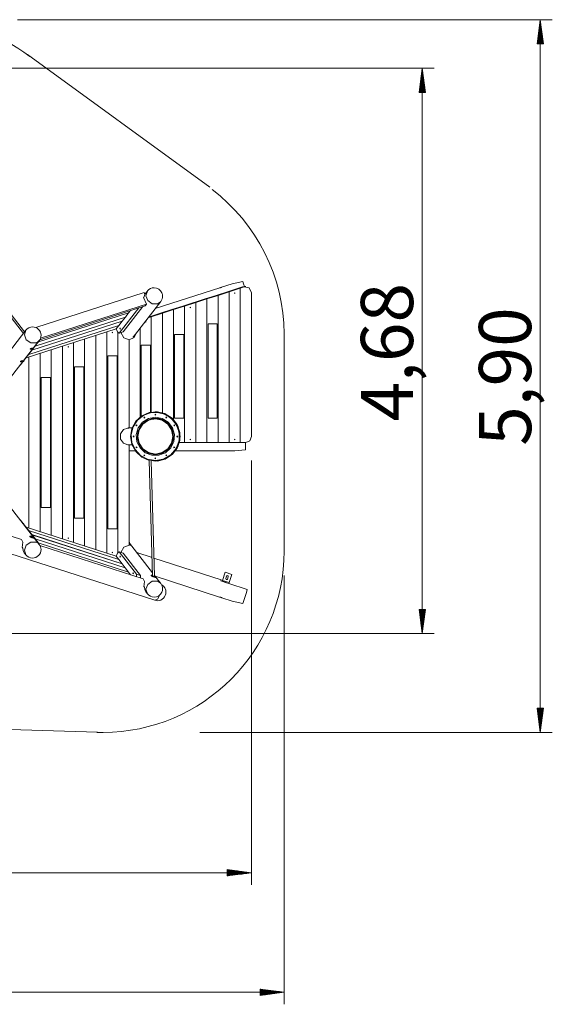
# Model space of a CAD drawing. Units: inches. Extents: x 55 to 155, y 75 to 222.
# Drawn here: x 111 to 155, y 75 to 156 of the extents above; entities that cross this region are included whole.
import ezdxf

# ---------------------------------------------------------------- set-up
doc = ezdxf.new("R2010")
doc.units = ezdxf.units.IN
doc.header["$MEASUREMENT"] = 0
doc.layers.add('Ebene 1', color=7, linetype='Continuous')

# ---------------------------------------------------------------- blocks, each defined once
blk = doc.blocks.new('block 2')
at = {"layer": 'Ebene 1', "color": 168, "lineweight": 9, "true_color": 0x090c05}
for points in [[(111.098, 156.338), (155.419, 156.338)], [(154.419, 156.338), (154.156, 154.338)], [(154.368, 154.338), (154.368, 155.952)], [(154.419, 97.338), (154.419, 156.338)], [(154.682, 154.338), (154.419, 156.338)], [(154.419, 154.338), (154.419, 156.338)], [(154.419, 154.338), (154.419, 156.338)], [(154.47, 154.338), (154.47, 155.952)], [(154.267, 154.338), (154.267, 155.18)], [(154.317, 154.338), (154.317, 155.566)], [(154.521, 154.338), (154.521, 155.566)], [(154.571, 154.338), (154.571, 155.18)], [(154.156, 154.338), (154.682, 154.338)], [(154.165, 154.338), (154.165, 154.409)], [(154.165, 154.338), (154.165, 154.409)], [(154.216, 154.338), (154.216, 154.794)], [(154.622, 154.338), (154.622, 154.794)], [(154.673, 154.338), (154.673, 154.409)], [(154.673, 154.338), (154.673, 154.409)], [(127.03, 142.462), (111.93, 153.462)], [(64.878, 152.319), (145.636, 152.319)], [(144.636, 152.319), (144.373, 150.319)], [(144.585, 150.319), (144.585, 151.933)], [(144.636, 105.523), (144.636, 152.319)], [(144.9, 150.319), (144.636, 152.319)], [(144.636, 150.319), (144.636, 152.319)], [(144.636, 150.319), (144.636, 152.319)], [(144.687, 150.319), (144.687, 151.933)], [(144.484, 150.319), (144.484, 151.162)], [(144.535, 150.319), (144.535, 151.548)], [(144.738, 150.319), (144.738, 151.548)], [(144.789, 150.319), (144.789, 151.162)], [(144.373, 150.319), (144.9, 150.319)], [(144.382, 150.319), (144.382, 150.39)], [(144.382, 150.319), (144.382, 150.39)], [(144.433, 150.319), (144.433, 150.776)], [(144.839, 150.319), (144.839, 150.776)], [(144.89, 150.319), (144.89, 150.39)], [(144.89, 150.319), (144.89, 150.39)], [(129.773, 134.662), (128.89, 134.468)], [(129.91, 134.237), (129.831, 134.484), (129.773, 134.662)], [(108.784, 133.961), (111.592, 130.371)], [(111.693, 130.501), (108.894, 134.08)], [(121.604, 133.741), (112.625, 130.854)], [(121.667, 133.593), (121.604, 133.741)], [(121.872, 133.877), (121.661, 133.606)], [(122.693, 132.82), (122.265, 132.827), (121.902, 133.085), (121.75, 133.49), (121.872, 133.877)], [(127.855, 134.135), (122.509, 132.417)], [(127.571, 133.518), (128.491, 133.813)], [(128.639, 133.813), (127.718, 133.518)], [(127.844, 134.141), (127.847, 134.133)], [(128.038, 134.193), (128.038, 134.193), (128.037, 134.192), (128.037, 134.192), (128.036, 134.191), (128.035, 134.191), (128.034, 134.19), (128.033, 134.189), (128.031, 134.188), (128.029, 134.187), (128.027, 134.186), (128.025, 134.185), (128.023, 134.184), (128.02, 134.183), (128.017, 134.182), (128.014, 134.18), (128.011, 134.179), (128.007, 134.178), (128.003, 134.176), (127.999, 134.175), (127.995, 134.173), (127.991, 134.172), (127.986, 134.17), (127.982, 134.169), (127.977, 134.167), (127.972, 134.166), (127.967, 134.164), (127.963, 134.163), (127.958, 134.161), (127.953, 134.16), (127.948, 134.158), (127.942, 134.157), (127.937, 134.156), (127.933, 134.155), (127.928, 134.153), (127.923, 134.152), (127.918, 134.151), (127.914, 134.15), (127.909, 134.149), (127.905, 134.148), (127.9, 134.147), (127.896, 134.146), (127.892, 134.145), (127.888, 134.144), (127.884, 134.143), (127.881, 134.142), (127.877, 134.141), (127.874, 134.14), (127.871, 134.14), (127.868, 134.139), (127.865, 134.138), (127.862, 134.137), (127.86, 134.137), (127.857, 134.136), (127.855, 134.135), (127.854, 134.135)], [(127.944, 134.158), (127.953, 134.161), (127.957, 134.163), (127.962, 134.164), (127.966, 134.166), (127.97, 134.168), (127.974, 134.169), (127.979, 134.171), (127.983, 134.173), (127.987, 134.174), (127.991, 134.176), (127.994, 134.178), (127.998, 134.179), (128.002, 134.181), (128.005, 134.182), (128.009, 134.183), (128.012, 134.185), (128.015, 134.186), (128.018, 134.187), (128.021, 134.188), (128.023, 134.189), (128.026, 134.19), (128.028, 134.191), (128.03, 134.192), (128.031, 134.192), (128.033, 134.193), (128.034, 134.193), (128.035, 134.193), (128.036, 134.193), (128.037, 134.193), (128.037, 134.193)], [(128.89, 134.468), (128.017, 134.188)], [(128.565, 133.813), (128.491, 133.813)], [(128.492, 133.814), (129.412, 134.11)], [(128.566, 133.814), (128.492, 133.814)], [(128.492, 133.814), (128.492, 133.813)], [(128.566, 133.814), (128.565, 133.813)], [(128.565, 133.813), (128.566, 133.814)], [(128.639, 133.813), (128.565, 133.813)], [(128.64, 133.814), (128.566, 133.814)], [(128.566, 133.813), (128.566, 133.814)], [(128.639, 121.338), (128.639, 133.813)], [(129.56, 134.11), (128.64, 133.814)], [(128.64, 121.338), (128.64, 133.814)], [(129.073, 133.701), (129.114, 133.727), (129.114, 133.675), (129.073, 133.701)], [(129.486, 134.11), (129.412, 134.11)], [(129.413, 134.11), (129.743, 134.216)], [(129.487, 134.11), (129.413, 134.11)], [(129.413, 134.11), (129.413, 134.11)], [(129.486, 134.11), (129.487, 134.11)], [(129.561, 134.11), (129.487, 134.11)], [(129.487, 134.11), (129.487, 134.11)], [(129.56, 134.11), (129.487, 134.11)], [(129.487, 134.11), (129.487, 134.11)], [(129.56, 121.338), (129.56, 134.11)], [(129.891, 134.216), (129.561, 134.11)], [(129.561, 121.338), (129.561, 134.11)], [(129.743, 134.216), (129.808, 134.231), (129.874, 134.237)], [(129.891, 134.216), (129.743, 134.216)], [(130.022, 134.237), (129.874, 134.237)], [(130.482, 133.737), (130.297, 134.137), (129.891, 134.216)], [(130.482, 121.838), (130.482, 133.737)], [(120.675, 130.06), (122.976, 133.017)], [(121.551, 133.337), (121.56, 133.34)], [(121.789, 132.782), (121.551, 133.337)], [(121.553, 133.331), (121.56, 133.34)], [(121.56, 133.34), (121.667, 133.593)], [(122.976, 133.017), (122.851, 132.898), (122.693, 132.82)], [(124.806, 132.629), (125.727, 132.925)], [(125.875, 132.925), (124.954, 132.629)], [(125.801, 132.925), (125.727, 132.925)], [(125.728, 132.925), (126.648, 133.221)], [(125.802, 132.925), (125.728, 132.925)], [(125.728, 132.925), (125.728, 132.925)], [(125.802, 132.925), (125.801, 132.925)], [(125.875, 132.925), (125.801, 132.925)], [(125.801, 132.925), (125.802, 132.925)], [(125.875, 132.925), (125.802, 132.925)], [(125.802, 132.925), (125.802, 132.925)], [(126.796, 133.221), (125.875, 132.925)], [(125.875, 121.338), (125.875, 132.925)], [(125.875, 121.338), (125.875, 132.925)], [(126.722, 133.221), (126.648, 133.221)], [(126.649, 133.221), (127.57, 133.517)], [(126.723, 133.221), (126.649, 133.221)], [(126.649, 133.221), (126.649, 133.221)], [(126.723, 133.221), (126.722, 133.221)], [(126.796, 133.221), (126.722, 133.221)], [(126.722, 133.221), (126.723, 133.221)], [(126.797, 133.221), (126.723, 133.221)], [(126.723, 133.221), (126.723, 133.221)], [(126.796, 121.338), (126.796, 133.221)], [(127.717, 133.517), (126.797, 133.221)], [(126.797, 121.338), (126.797, 133.221)], [(127.643, 133.517), (127.57, 133.517)], [(127.644, 133.518), (127.571, 133.518)], [(127.571, 133.518), (127.571, 133.517)], [(127.643, 133.517), (127.644, 133.518)], [(127.645, 133.518), (127.644, 133.517)], [(127.717, 133.517), (127.644, 133.517)], [(127.718, 133.518), (127.645, 133.518)], [(127.645, 133.517), (127.645, 133.518)], [(127.717, 121.338), (127.717, 133.517)], [(127.718, 121.338), (127.718, 133.518)], [(120.308, 132.064), (112.837, 129.662)], [(120.308, 132.063), (112.837, 129.661)], [(112.949, 129.842), (121.687, 132.651)], [(113.007, 129.959), (121.789, 132.782)], [(119.522, 130.388), (121.149, 132.478)], [(119.858, 130.496), (121.485, 132.586)], [(120.039, 131.719), (120.308, 132.063)], [(120.308, 132.064), (120.458, 132.256)], [(120.309, 132.062), (120.308, 132.064)], [(120.309, 132.061), (120.308, 132.063)], [(120.309, 132.061), (120.309, 132.062)], [(121.789, 132.782), (121.687, 132.651)], [(122.964, 132.036), (123.884, 132.332)], [(124.032, 132.332), (123.111, 132.036)], [(123.958, 132.332), (123.884, 132.332)], [(123.885, 132.333), (124.805, 132.629)], [(123.959, 132.333), (123.885, 132.333)], [(123.885, 132.332), (123.885, 132.333)], [(123.959, 132.333), (123.958, 132.332)], [(123.958, 132.332), (123.959, 132.333)], [(124.032, 132.332), (123.958, 132.332)], [(124.033, 132.333), (123.959, 132.333)], [(123.959, 132.332), (123.959, 132.333)], [(124.032, 123.23), (124.032, 132.332)], [(124.953, 132.629), (124.033, 132.333)], [(124.033, 123.229), (124.033, 132.333)], [(124.879, 132.629), (124.805, 132.629)], [(124.88, 132.629), (124.806, 132.629)], [(124.806, 132.629), (124.806, 132.629)], [(124.879, 132.629), (124.88, 132.629)], [(124.881, 132.629), (124.88, 132.629)], [(124.953, 132.629), (124.88, 132.629)], [(124.954, 132.629), (124.881, 132.629)], [(124.881, 132.629), (124.881, 132.629)], [(124.953, 121.338), (124.953, 132.629)], [(124.954, 121.338), (124.954, 132.629)], [(125.387, 132.516), (125.429, 132.542), (125.429, 132.49), (125.387, 132.516)], [(119.771, 131.374), (112.3, 128.972)], [(119.771, 131.373), (112.3, 128.972)], [(120.039, 131.719), (112.568, 129.317)], [(120.039, 131.718), (112.568, 129.317)], [(119.502, 131.029), (119.771, 131.373)], [(119.771, 131.374), (120.039, 131.718)], [(119.772, 131.372), (119.771, 131.374)], [(119.771, 131.372), (119.771, 131.373)], [(119.771, 131.372), (119.772, 131.372)], [(120.04, 131.717), (120.039, 131.719)], [(120.04, 131.716), (120.039, 131.718)], [(120.04, 131.716), (120.04, 131.717)], [(121.702, 131.331), (121.743, 131.357), (121.743, 131.305), (121.702, 131.331)], [(122.189, 131.74), (121.914, 131.651)], [(121.963, 131.715), (122.041, 131.74)], [(122.115, 131.74), (122.041, 131.74)], [(122.042, 131.74), (122.963, 132.036)], [(122.116, 131.74), (122.042, 131.74)], [(122.042, 131.74), (122.042, 131.74)], [(122.115, 131.74), (122.116, 131.74)], [(122.117, 131.74), (122.116, 131.74)], [(122.189, 131.74), (122.116, 131.74)], [(122.19, 131.74), (122.117, 131.74)], [(122.117, 131.74), (122.117, 131.74)], [(122.189, 123.86), (122.189, 131.74)], [(123.11, 132.036), (122.19, 131.74)], [(122.19, 123.86), (122.19, 131.74)], [(123.037, 132.036), (122.963, 132.036)], [(123.038, 132.036), (122.964, 132.036)], [(122.964, 132.036), (122.964, 132.036)], [(123.038, 132.036), (123.037, 132.036)], [(123.11, 132.036), (123.037, 132.036)], [(123.037, 132.036), (123.038, 132.036)], [(123.111, 132.036), (123.038, 132.036)], [(123.038, 132.036), (123.038, 132.036)], [(123.11, 123.803), (123.11, 132.036)], [(123.111, 123.803), (123.111, 132.036)], [(111.801, 130.639), (109.599, 127.81)], [(112.622, 129.583), (112.194, 129.589), (111.831, 129.847), (111.679, 130.252), (111.801, 130.639)], [(119.284, 130.749), (111.813, 128.347)], [(119.502, 131.029), (112.031, 128.627)], [(119.502, 131.029), (112.031, 128.627)], [(118.504, 130.498), (118.504, 112.178)], [(118.505, 130.498), (118.505, 112.178)], [(118.938, 130.443), (118.979, 130.469), (118.979, 130.417), (118.938, 130.443)], [(119.284, 130.749), (119.502, 131.029)], [(119.392, 130.498), (119.284, 130.749)], [(119.392, 130.498), (119.522, 130.388)], [(119.425, 130.47), (119.425, 112.211)], [(119.426, 130.469), (119.426, 112.211)], [(119.503, 131.027), (119.502, 131.029)], [(119.503, 131.027), (119.502, 131.029)], [(119.503, 131.027), (119.503, 131.027)], [(119.522, 130.388), (119.858, 130.496)], [(119.63, 130.728), (119.612, 130.819), (119.586, 130.786), (119.63, 130.728)], [(120.347, 129.834), (119.914, 130.009), (119.673, 130.437)], [(120.989, 130.464), (120.78, 130.015), (120.347, 129.834)], [(121.268, 123.456), (121.268, 130.822)], [(121.269, 123.457), (121.269, 130.823)], [(126.889, 123.338), (126.889, 131.165)], [(127.658, 131.165), (127.502, 131.165), (127.156, 131.165), (126.889, 131.165)], [(127.658, 123.338), (127.658, 131.165)], [(110.524, 126.72), (112.905, 129.779)], [(111.36, 127.764), (112.987, 129.854)], [(112.905, 129.779), (112.78, 129.66), (112.622, 129.583)], [(115.74, 129.609), (115.74, 113.067)], [(115.74, 129.609), (115.74, 113.066)], [(116.661, 129.905), (116.661, 112.77)], [(116.662, 129.906), (116.662, 112.77)], [(117.582, 130.201), (117.582, 112.474)], [(117.583, 130.202), (117.583, 112.474)], [(120.347, 122.538), (120.347, 129.834)], [(120.347, 129.834), (120.347, 122.538)], [(120.676, 130.062), (120.692, 130.082), (120.708, 130.102)], [(124.125, 123.338), (124.125, 130.276)], [(124.893, 130.276), (124.738, 130.276), (124.392, 130.276), (124.125, 130.276)], [(124.893, 123.338), (124.893, 130.276)], [(133.198, 112.338), (133.198, 130.338)], [(112.219, 129.065), (112.215, 129.064), (112.211, 129.063), (112.207, 129.062), (112.203, 129.061), (112.195, 129.059), (112.188, 129.058), (112.181, 129.057), (112.175, 129.057), (112.17, 129.057), (112.165, 129.058), (112.16, 129.059), (112.157, 129.061), (112.154, 129.062), (112.152, 129.065), (112.151, 129.067), (112.151, 129.07), (112.152, 129.073), (112.154, 129.076), (112.157, 129.08), (112.161, 129.084), (112.165, 129.087), (112.171, 129.091), (112.177, 129.095), (112.184, 129.099), (112.191, 129.103), (112.199, 129.106), (112.208, 129.11), (112.217, 129.114), (112.226, 129.118), (112.235, 129.121), (112.245, 129.125), (112.254, 129.128), (112.259, 129.13), (112.264, 129.131), (112.268, 129.133), (112.273, 129.134)], [(112.273, 129.134), (112.277, 129.135), (112.281, 129.137), (112.285, 129.138), (112.289, 129.139), (112.296, 129.141), (112.303, 129.143), (112.309, 129.145), (112.315, 129.146), (112.32, 129.147), (112.325, 129.147), (112.328, 129.147), (112.331, 129.147), (112.334, 129.146), (112.335, 129.145), (112.336, 129.144), (112.335, 129.141), (112.334, 129.139), (112.333, 129.136), (112.33, 129.133), (112.327, 129.129), (112.322, 129.125), (112.317, 129.12), (112.312, 129.116), (112.306, 129.111), (112.299, 129.106), (112.292, 129.101), (112.284, 129.096), (112.276, 129.091), (112.267, 129.086), (112.258, 129.081), (112.248, 129.077), (112.239, 129.072), (112.234, 129.07), (112.229, 129.068), (112.224, 129.067), (112.219, 129.065)], [(113.897, 129.017), (113.897, 113.659)], [(113.898, 129.017), (113.898, 113.659)], [(114.818, 129.313), (114.818, 113.363)], [(114.819, 129.313), (114.819, 113.362)], [(115.275, 129.265), (115.317, 129.291), (115.317, 129.239), (115.275, 129.265)], [(121.361, 123.524), (121.361, 129.388)], [(122.129, 129.388), (121.974, 129.388), (121.628, 129.388), (121.361, 129.388)], [(122.129, 123.849), (122.129, 129.388)], [(111.413, 128.03), (111.409, 128.029), (111.405, 128.028), (111.401, 128.027), (111.397, 128.026), (111.39, 128.024), (111.383, 128.023), (111.376, 128.023), (111.37, 128.022), (111.364, 128.023), (111.359, 128.023), (111.355, 128.024), (111.351, 128.026), (111.348, 128.028), (111.347, 128.03), (111.346, 128.032), (111.345, 128.035), (111.346, 128.038), (111.348, 128.042), (111.351, 128.045), (111.355, 128.049), (111.36, 128.053), (111.365, 128.056), (111.371, 128.06), (111.378, 128.064), (111.386, 128.068), (111.394, 128.072), (111.402, 128.075), (111.411, 128.079), (111.42, 128.083), (111.43, 128.086), (111.439, 128.09), (111.449, 128.093), (111.453, 128.095), (111.458, 128.096), (111.463, 128.098), (111.467, 128.099)], [(111.467, 128.099), (111.471, 128.101), (111.475, 128.102), (111.479, 128.103), (111.483, 128.104), (111.49, 128.106), (111.497, 128.108), (111.504, 128.11), (111.509, 128.111), (111.515, 128.112), (111.519, 128.112), (111.523, 128.113), (111.526, 128.112), (111.528, 128.112), (111.529, 128.11), (111.53, 128.109), (111.53, 128.107), (111.529, 128.104), (111.527, 128.101), (111.524, 128.098), (111.521, 128.094), (111.517, 128.09), (111.512, 128.086), (111.506, 128.081), (111.5, 128.076), (111.493, 128.071), (111.486, 128.066), (111.478, 128.061), (111.47, 128.056), (111.461, 128.051), (111.452, 128.046), (111.443, 128.042), (111.433, 128.038), (111.428, 128.036), (111.423, 128.034), (111.418, 128.032), (111.413, 128.03)], [(111.615, 128.093), (111.615, 128.054), (111.58, 128.047)], [(112.054, 128.424), (112.054, 114.251)], [(112.055, 128.425), (112.055, 114.251)], [(112.975, 128.72), (112.975, 113.955)], [(112.976, 128.721), (112.976, 113.955)], [(118.597, 114.177), (118.597, 128.499)], [(119.365, 128.499), (119.209, 128.499), (118.863, 128.499), (118.597, 128.499)], [(119.365, 114.177), (119.365, 128.499)], [(111.329, 127.754), (111.36, 127.764)], [(115.833, 115.065), (115.833, 127.61)], [(116.601, 127.61), (116.445, 127.61), (116.099, 127.61), (115.833, 127.61)], [(116.601, 115.065), (116.601, 127.61)], [(113.069, 115.954), (113.069, 126.722)], [(113.837, 126.722), (113.681, 126.722), (113.335, 126.722), (113.069, 126.722)], [(113.837, 115.954), (113.837, 126.722)], [(120.477, 121.838), (120.588, 122.504), (120.909, 123.097), (121.405, 123.554), (122.023, 123.825), (122.696, 123.881), (123.35, 123.715), (123.915, 123.346), (124.33, 122.814), (124.549, 122.175), (124.549, 121.5), (124.33, 120.862), (123.915, 120.33), (123.35, 119.961), (122.696, 119.795), (122.023, 119.851), (121.405, 120.122), (120.909, 120.579), (120.588, 121.172), (120.477, 121.838)], [(122.526, 119.838), (123.176, 119.946), (123.755, 120.26), (124.201, 120.744), (124.465, 121.347), (124.52, 122.003), (124.358, 122.641), (123.998, 123.192), (123.478, 123.597), (122.856, 123.811), (122.197, 123.811), (121.575, 123.597), (121.055, 123.192), (120.695, 122.641), (120.533, 122.003), (120.588, 121.347), (120.852, 120.744), (121.298, 120.26), (121.877, 119.946), (122.526, 119.838)], [(122.526, 123.428), (123.101, 123.32), (123.598, 123.013), (123.95, 122.547), (124.11, 121.985), (124.056, 121.403), (123.795, 120.88), (123.364, 120.486), (122.819, 120.275), (122.234, 120.275), (121.689, 120.486), (121.258, 120.88), (120.997, 121.403), (120.943, 121.985), (121.103, 122.547), (121.455, 123.013), (121.952, 123.32), (122.526, 123.428)], [(122.526, 120.328), (123.072, 120.43), (123.543, 120.722), (123.878, 121.165), (124.03, 121.699), (123.978, 122.251), (123.731, 122.748), (123.321, 123.122), (122.804, 123.322), (122.249, 123.322), (121.731, 123.122), (121.321, 122.748), (121.074, 122.251), (121.023, 121.699), (121.174, 121.165), (121.509, 120.722), (121.981, 120.43), (122.526, 120.328)], [(122.526, 120.383), (123.082, 120.494), (123.554, 120.809), (123.87, 121.281), (123.98, 121.838), (123.87, 122.394), (123.554, 122.866), (123.082, 123.182), (122.526, 123.292), (121.969, 123.182), (121.498, 122.866), (121.182, 122.394), (121.072, 121.838), (121.182, 121.281), (121.498, 120.809), (121.969, 120.494), (122.526, 120.383)], [(121.663, 123.429), (121.58, 123.429), (121.622, 123.358), (121.663, 123.429)], [(121.606, 123.414), (121.621, 123.423)], [(121.621, 123.423), (121.614, 123.418), (121.606, 123.414)], [(121.606, 123.397), (121.606, 123.414)], [(121.606, 123.414), (121.606, 123.405), (121.606, 123.397)], [(121.621, 123.388), (121.606, 123.397)], [(121.606, 123.397), (121.614, 123.392), (121.621, 123.388)], [(121.636, 123.414), (121.629, 123.418), (121.621, 123.423)], [(121.621, 123.388), (121.629, 123.392), (121.636, 123.397)], [(121.636, 123.397), (121.636, 123.405), (121.636, 123.414)], [(122.574, 123.648), (122.503, 123.689), (122.503, 123.607), (122.574, 123.648)], [(122.509, 123.648), (122.518, 123.663)], [(122.518, 123.663), (122.513, 123.655), (122.509, 123.648)], [(122.518, 123.633), (122.509, 123.648)], [(122.509, 123.648), (122.513, 123.64), (122.518, 123.633)], [(122.535, 123.663), (122.526, 123.663), (122.518, 123.663)], [(122.518, 123.633), (122.526, 123.633), (122.535, 123.633)], [(122.526, 120.328), (123.104, 120.443), (123.594, 120.77), (123.921, 121.26), (124.036, 121.838), (123.921, 122.416), (123.594, 122.906), (123.104, 123.233), (122.526, 123.348)], [(124.577, 121.838), (124.421, 122.622), (123.976, 123.287), (123.311, 123.732), (122.527, 123.888)], [(122.527, 119.838), (123.211, 119.958), (123.812, 120.306), (124.259, 120.838), (124.496, 121.491), (124.496, 122.185), (124.259, 122.838), (123.812, 123.37), (123.211, 123.717), (122.527, 123.838)], [(122.544, 123.648), (122.539, 123.655), (122.535, 123.663)], [(122.535, 123.633), (122.539, 123.64), (122.544, 123.648)], [(122.631, 119.841), (123.283, 119.986), (123.85, 120.338), (124.27, 120.857), (124.495, 121.486), (124.502, 122.153), (124.288, 122.785), (123.878, 123.312), (123.317, 123.675), (122.669, 123.833)], [(123.473, 123.382), (123.431, 123.453), (123.39, 123.382), (123.473, 123.382)], [(123.416, 123.414), (123.431, 123.423)], [(123.431, 123.423), (123.424, 123.418), (123.416, 123.414)], [(123.416, 123.397), (123.416, 123.414)], [(123.416, 123.414), (123.416, 123.405), (123.416, 123.397)], [(123.431, 123.388), (123.416, 123.397)], [(123.416, 123.397), (123.424, 123.392), (123.431, 123.388)], [(123.446, 123.414), (123.439, 123.418), (123.431, 123.423)], [(123.431, 123.388), (123.439, 123.392), (123.446, 123.397)], [(123.446, 123.397), (123.446, 123.405), (123.446, 123.414)], [(124.125, 123.338), (124.392, 123.338), (124.738, 123.338), (124.893, 123.338)], [(126.889, 123.338), (127.156, 123.338), (127.502, 123.338), (127.658, 123.338)], [(120.251, 122.532), (119.875, 122.399), (119.642, 122.052), (119.642, 121.623), (119.875, 121.276), (120.251, 121.144)], [(120.251, 122.532), (120.339, 122.532)], [(120.6, 122.538), (120.255, 122.538)], [(120.983, 122.784), (120.911, 122.743), (120.983, 122.702), (120.983, 122.784)], [(120.942, 122.743), (120.95, 122.758)], [(120.95, 122.758), (120.946, 122.75), (120.942, 122.743)], [(120.95, 122.728), (120.942, 122.743)], [(120.942, 122.743), (120.946, 122.735), (120.95, 122.728)], [(120.968, 122.758), (120.959, 122.758), (120.95, 122.758)], [(120.95, 122.728), (120.959, 122.728), (120.968, 122.728)], [(120.976, 122.743), (120.972, 122.75), (120.968, 122.758)], [(120.968, 122.728), (120.972, 122.735), (120.976, 122.743)], [(124.118, 122.702), (124.118, 122.784), (124.047, 122.743), (124.118, 122.702)], [(124.077, 122.743), (124.085, 122.758)], [(124.085, 122.758), (124.081, 122.75), (124.077, 122.743)], [(124.085, 122.728), (124.077, 122.743)], [(124.077, 122.743), (124.081, 122.735), (124.085, 122.728)], [(124.103, 122.758), (124.094, 122.758), (124.085, 122.758)], [(124.085, 122.728), (124.094, 122.728), (124.103, 122.728)], [(124.111, 122.743), (124.107, 122.75), (124.103, 122.758)], [(124.103, 122.728), (124.107, 122.735), (124.111, 122.743)], [(120.716, 121.885), (120.675, 121.814), (120.758, 121.814), (120.716, 121.885)], [(120.701, 121.847), (120.716, 121.855)], [(120.716, 121.855), (120.709, 121.851), (120.701, 121.847)], [(120.701, 121.829), (120.701, 121.847)], [(120.701, 121.847), (120.701, 121.838), (120.701, 121.829)], [(120.716, 121.821), (120.701, 121.829)], [(120.701, 121.829), (120.709, 121.825), (120.716, 121.821)], [(120.731, 121.847), (120.724, 121.851), (120.716, 121.855)], [(120.716, 121.821), (120.724, 121.825), (120.731, 121.829)], [(120.731, 121.829), (120.731, 121.838), (120.731, 121.847)], [(122.527, 119.788), (123.311, 119.944), (123.976, 120.388), (124.421, 121.053), (124.577, 121.838)], [(124.337, 121.79), (124.378, 121.862), (124.295, 121.862), (124.337, 121.79)], [(124.321, 121.847), (124.336, 121.855)], [(124.336, 121.855), (124.329, 121.851), (124.321, 121.847)], [(124.321, 121.829), (124.321, 121.847)], [(124.321, 121.847), (124.321, 121.838), (124.321, 121.829)], [(124.336, 121.821), (124.321, 121.829)], [(124.321, 121.829), (124.329, 121.825), (124.336, 121.821)], [(124.351, 121.847), (124.344, 121.851), (124.336, 121.855)], [(124.336, 121.821), (124.344, 121.825), (124.351, 121.829)], [(124.351, 121.829), (124.351, 121.838), (124.351, 121.847)], [(125.387, 121.588), (125.429, 121.614), (125.429, 121.562), (125.387, 121.588)], [(129.073, 121.588), (129.114, 121.614), (129.114, 121.562), (129.073, 121.588)], [(130.022, 121.338), (130.347, 121.484), (130.482, 121.838)], [(83.827, 120.704), (121.707, 108.526)], [(120.339, 121.144), (120.251, 121.144)], [(120.255, 121.138), (120.6, 121.138)], [(120.347, 112.842), (120.347, 121.138)], [(120.935, 120.974), (120.935, 120.892), (121.006, 120.933), (120.935, 120.974)], [(120.942, 120.933), (120.95, 120.948)], [(120.95, 120.948), (120.946, 120.94), (120.942, 120.933)], [(120.95, 120.918), (120.942, 120.933)], [(120.942, 120.933), (120.946, 120.925), (120.95, 120.918)], [(120.968, 120.948), (120.959, 120.948), (120.95, 120.948)], [(120.95, 120.918), (120.959, 120.918), (120.968, 120.918)], [(120.976, 120.933), (120.972, 120.94), (120.968, 120.948)], [(120.968, 120.918), (120.972, 120.925), (120.976, 120.933)], [(124.07, 120.892), (124.142, 120.933), (124.07, 120.974), (124.07, 120.892)], [(124.077, 120.933), (124.085, 120.948)], [(124.085, 120.948), (124.081, 120.94), (124.077, 120.933)], [(124.085, 120.918), (124.077, 120.933)], [(124.077, 120.933), (124.081, 120.925), (124.085, 120.918)], [(124.103, 120.948), (124.094, 120.948), (124.085, 120.948)], [(124.085, 120.918), (124.094, 120.918), (124.103, 120.918)], [(124.111, 120.933), (124.107, 120.94), (124.103, 120.948)], [(124.103, 120.918), (124.107, 120.925), (124.111, 120.933)], [(124.515, 121.338), (124.953, 121.338)], [(124.954, 121.338), (124.953, 121.338)], [(124.954, 121.338), (125.875, 121.338)], [(125.875, 121.338), (126.796, 121.338)], [(125.875, 121.338), (125.875, 121.338)], [(126.797, 121.338), (126.796, 121.338)], [(126.797, 121.338), (127.717, 121.338)], [(127.718, 121.338), (127.717, 121.338)], [(127.718, 121.338), (128.639, 121.338)], [(128.064, 120.638), (128.068, 120.638), (128.074, 120.638), (128.076, 120.638), (128.079, 120.638), (128.081, 120.639), (128.083, 120.639), (128.084, 120.639), (128.086, 120.639), (128.093, 120.639), (128.101, 120.64), (128.103, 120.64), (128.105, 120.64), (128.108, 120.641), (128.11, 120.641), (128.114, 120.641), (128.119, 120.641), (128.128, 120.642), (128.137, 120.643), (128.14, 120.643), (128.142, 120.643), (128.145, 120.643), (128.147, 120.643), (128.152, 120.644), (128.157, 120.644), (128.162, 120.644), (128.167, 120.644), (128.169, 120.645), (128.172, 120.645), (128.174, 120.645), (128.176, 120.645), (128.186, 120.645), (128.195, 120.645), (128.2, 120.645), (128.204, 120.645), (128.205, 120.645), (128.206, 120.645), (128.207, 120.645), (128.208, 120.645), (128.21, 120.645), (128.212, 120.645), (128.22, 120.644), (128.227, 120.644), (128.229, 120.644), (128.231, 120.644), (128.232, 120.644), (128.234, 120.643), (128.237, 120.643), (128.24, 120.643), (128.242, 120.643), (128.245, 120.642), (128.246, 120.642), (128.247, 120.642), (128.248, 120.642), (128.249, 120.641), (128.252, 120.641), (128.255, 120.64), (128.255, 120.64), (128.256, 120.639), (128.256, 120.639), (128.256, 120.639), (128.256, 120.638), (128.254, 120.638), (128.254, 120.638), (128.253, 120.638), (128.253, 120.638), (128.252, 120.638), (128.25, 120.638), (128.248, 120.638)], [(128.64, 121.338), (128.639, 121.338)], [(128.64, 121.338), (129.56, 121.338)], [(130.004, 120.732), (129.104, 120.638)], [(129.561, 121.338), (129.56, 121.338)], [(129.561, 121.338), (130.022, 121.338)], [(130.004, 120.732), (130.004, 120.988), (130.004, 121.338)], [(120.347, 120.638), (120.865, 120.638)], [(121.58, 120.294), (121.622, 120.223), (121.663, 120.294), (121.58, 120.294)], [(121.606, 120.279), (121.621, 120.288)], [(121.621, 120.288), (121.614, 120.283), (121.606, 120.279)], [(121.606, 120.262), (121.606, 120.279)], [(121.606, 120.279), (121.606, 120.27), (121.606, 120.262)], [(121.621, 120.253), (121.606, 120.262)], [(121.606, 120.262), (121.614, 120.257), (121.621, 120.253)], [(121.636, 120.279), (121.629, 120.283), (121.621, 120.288)], [(121.621, 120.253), (121.629, 120.257), (121.636, 120.262)], [(121.636, 120.262), (121.636, 120.27), (121.636, 120.279)], [(122.026, 119.85), (122.291, 110.267)], [(122.479, 120.028), (122.55, 119.987), (122.55, 120.069), (122.479, 120.028)], [(122.509, 120.028), (122.518, 120.043)], [(122.518, 120.043), (122.513, 120.035), (122.509, 120.028)], [(122.518, 120.013), (122.509, 120.028)], [(122.509, 120.028), (122.513, 120.02), (122.518, 120.013)], [(122.535, 120.043), (122.526, 120.043), (122.518, 120.043)], [(122.518, 120.013), (122.526, 120.013), (122.535, 120.013)], [(122.544, 120.028), (122.539, 120.035), (122.535, 120.043)], [(122.535, 120.013), (122.539, 120.02), (122.544, 120.028)], [(123.39, 120.247), (123.473, 120.247), (123.431, 120.318), (123.39, 120.247)], [(123.416, 120.279), (123.431, 120.288)], [(123.431, 120.288), (123.424, 120.283), (123.416, 120.279)], [(123.416, 120.262), (123.416, 120.279)], [(123.416, 120.279), (123.416, 120.27), (123.416, 120.262)], [(123.431, 120.253), (123.416, 120.262)], [(123.416, 120.262), (123.424, 120.257), (123.431, 120.253)], [(123.446, 120.279), (123.439, 120.283), (123.431, 120.288)], [(123.431, 120.253), (123.439, 120.257), (123.446, 120.262)], [(123.446, 120.262), (123.446, 120.27), (123.446, 120.279)], [(124.189, 120.638), (128.064, 120.638)], [(128.247, 120.638), (129.104, 120.638)], [(130.482, 119.838), (130.482, 84.711)], [(122.451, 110.272), (122.187, 119.816)], [(111.435, 113.299), (102.894, 116.045)], [(112.905, 112.897), (110.524, 115.956)], [(113.069, 115.954), (113.335, 115.954), (113.681, 115.954), (113.837, 115.954)], [(115.833, 115.065), (116.099, 115.065), (116.445, 115.065), (116.601, 115.065)], [(111.355, 114.913), (111.33, 114.921)], [(111.355, 114.913), (112.808, 113.047)], [(111.578, 114.627), (111.615, 114.622), (111.613, 114.581)], [(111.809, 114.33), (119.28, 111.928)], [(118.597, 114.177), (118.863, 114.177), (119.209, 114.177), (119.365, 114.177)], [(119.497, 111.649), (112.026, 114.051)], [(119.498, 111.648), (112.027, 114.05)], [(112.347, 113.447), (112.339, 113.449), (112.332, 113.451), (112.324, 113.454), (112.317, 113.456), (112.301, 113.461), (112.286, 113.466), (112.27, 113.472), (112.255, 113.477), (112.24, 113.482), (112.226, 113.487), (112.212, 113.492), (112.199, 113.498), (112.187, 113.503), (112.175, 113.509), (112.165, 113.515), (112.155, 113.521), (112.147, 113.527), (112.14, 113.533), (112.135, 113.539), (112.132, 113.545), (112.13, 113.551), (112.131, 113.556), (112.133, 113.561), (112.136, 113.566), (112.142, 113.57), (112.148, 113.573), (112.157, 113.576), (112.166, 113.578), (112.177, 113.579), (112.19, 113.579), (112.204, 113.578), (112.219, 113.576), (112.227, 113.574), (112.236, 113.572), (112.244, 113.57), (112.253, 113.567)], [(112.253, 113.567), (112.26, 113.565), (112.267, 113.562), (112.274, 113.56), (112.282, 113.557), (112.296, 113.55), (112.311, 113.543), (112.325, 113.535), (112.339, 113.526), (112.353, 113.518), (112.366, 113.509), (112.378, 113.5), (112.389, 113.491), (112.4, 113.482), (112.41, 113.474), (112.42, 113.465), (112.428, 113.457), (112.436, 113.449), (112.442, 113.442), (112.447, 113.436), (112.451, 113.43), (112.453, 113.426), (112.453, 113.423), (112.453, 113.42), (112.45, 113.419), (112.447, 113.418), (112.441, 113.419), (112.435, 113.42), (112.427, 113.422), (112.417, 113.425), (112.406, 113.428), (112.393, 113.432), (112.379, 113.436), (112.372, 113.439), (112.363, 113.441), (112.355, 113.444), (112.347, 113.447)], [(119.766, 111.304), (112.295, 113.706)], [(119.766, 111.303), (112.295, 113.705)], [(120.034, 110.959), (112.563, 113.361)], [(120.035, 110.959), (112.564, 113.36)], [(115.275, 113.41), (115.317, 113.436), (115.317, 113.384), (115.275, 113.41)], [(111.435, 113.299), (111.546, 113.077), (111.492, 112.631)], [(111.492, 112.631), (111.533, 112.617)], [(111.5, 112.66), (111.545, 112.601)], [(111.545, 112.601), (111.571, 112.392), (111.666, 112.209)], [(111.801, 112.037), (111.679, 112.424), (111.831, 112.828), (112.194, 113.086), (112.622, 113.093)], [(112.622, 113.093), (112.78, 113.016), (112.905, 112.897)], [(112.782, 113.055), (112.808, 113.047)], [(112.808, 113.047), (112.806, 113.025)], [(120.303, 110.614), (112.807, 113.024)], [(120.303, 110.614), (112.807, 113.024)], [(121.506, 110.061), (112.965, 112.807)], [(119.673, 112.239), (119.914, 112.666), (120.347, 112.842)], [(120.381, 113.043), (120.347, 113.086)], [(120.347, 113.069), (120.39, 113.029), (120.399, 112.97)], [(120.379, 112.995), (120.364, 113.014), (120.348, 113.032)], [(120.348, 112.941), (120.369, 112.927), (120.381, 112.918), (120.392, 112.909), (120.403, 112.901), (120.413, 112.892), (120.423, 112.883), (120.431, 112.875), (120.439, 112.867), (120.445, 112.86), (120.45, 112.854), (120.454, 112.849), (120.456, 112.844), (120.457, 112.841), (120.456, 112.839), (120.454, 112.837), (120.45, 112.837), (120.445, 112.837), (120.438, 112.838), (120.43, 112.84), (120.421, 112.843), (120.41, 112.846), (120.397, 112.85), (120.383, 112.854), (120.375, 112.857), (120.367, 112.86), (120.358, 112.862), (120.35, 112.865)], [(122.283, 110.55), (120.379, 112.995)], [(111.666, 112.209), (111.801, 112.037)], [(118.938, 112.233), (118.979, 112.259), (118.979, 112.207), (118.938, 112.233)], [(119.28, 111.928), (119.387, 112.179)], [(119.28, 111.928), (119.497, 111.649)], [(119.518, 112.289), (119.387, 112.179)], [(119.518, 112.289), (120.971, 110.423)], [(119.854, 112.181), (119.518, 112.289)], [(119.584, 111.85), (119.628, 111.907), (119.603, 111.94), (119.584, 111.85)], [(119.854, 112.181), (121.306, 110.315)], [(122.248, 111.814), (120.982, 112.22)], [(127.986, 109.969), (122.41, 111.762)], [(119.497, 111.649), (119.498, 111.648)], [(119.498, 111.648), (119.766, 111.304)], [(119.766, 111.304), (119.766, 111.303)], [(119.766, 111.303), (120.034, 110.959)], [(120.034, 110.959), (120.035, 110.959)], [(120.035, 110.959), (120.303, 110.614)], [(120.303, 110.614), (120.476, 110.392)], [(120.303, 110.614), (120.303, 110.614)], [(120.658, 110.47), (120.702, 110.528), (120.677, 110.561), (120.658, 110.47)], [(120.953, 110.239), (120.971, 110.423)], [(120.971, 110.423), (121.306, 110.315)], [(121.306, 110.315), (121.289, 110.131)], [(121.506, 110.061), (121.617, 109.839), (121.563, 109.393)], [(122.424, 110.2), (122.416, 110.203), (122.408, 110.206), (122.399, 110.208), (122.391, 110.211), (122.373, 110.216), (122.356, 110.222), (122.338, 110.228), (122.321, 110.233), (122.304, 110.239), (122.288, 110.244), (122.272, 110.25), (122.257, 110.256), (122.243, 110.261), (122.23, 110.267), (122.218, 110.274), (122.206, 110.28), (122.196, 110.287), (122.188, 110.294), (122.182, 110.301), (122.178, 110.308), (122.176, 110.315), (122.176, 110.321), (122.178, 110.327), (122.182, 110.333), (122.188, 110.338), (122.196, 110.343), (122.205, 110.346), (122.216, 110.349), (122.229, 110.351), (122.244, 110.351), (122.26, 110.35), (122.278, 110.348), (122.288, 110.346)], [(122.291, 110.267), (122.411, 110.271), (122.411, 110.271), (122.291, 110.267)], [(122.447, 110.269), (122.47, 110.251), (122.482, 110.24), (122.494, 110.23), (122.504, 110.22), (122.514, 110.211), (122.523, 110.201), (122.531, 110.193), (122.537, 110.186), (122.541, 110.179), (122.544, 110.174), (122.545, 110.17), (122.545, 110.168), (122.542, 110.166), (122.538, 110.166), (122.533, 110.166), (122.526, 110.168), (122.517, 110.17), (122.506, 110.174), (122.494, 110.178), (122.479, 110.183), (122.462, 110.188), (122.453, 110.191), (122.444, 110.194), (122.434, 110.197), (122.424, 110.2)], [(122.976, 109.659), (122.449, 110.337)], [(122.509, 110.259), (127.854, 108.541)], [(128.299, 110.603), (128.079, 109.918)], [(128.87, 110.42), (128.299, 110.603)], [(128.434, 110.271), (128.37, 110.071)], [(128.503, 110.028), (128.567, 110.228)], [(128.87, 110.42), (128.65, 109.734)], [(133.198, 110.338), (133.198, 74.825)], [(121.563, 109.393), (121.604, 109.38)], [(121.571, 109.422), (121.616, 109.364)], [(121.616, 109.364), (121.642, 109.155), (121.737, 108.972)], [(121.872, 108.799), (121.75, 109.186), (121.902, 109.591), (122.265, 109.849), (122.693, 109.855)], [(122.693, 109.855), (122.851, 109.778), (122.976, 109.659)], [(127.986, 109.969), (127.955, 109.874)], [(127.955, 109.874), (128.431, 109.721)], [(128.079, 109.918), (128.054, 109.842)], [(128.626, 109.658), (128.054, 109.842)], [(128.65, 109.734), (128.079, 109.918)], [(128.65, 109.734), (128.626, 109.658)], [(128.626, 109.658), (130.145, 109.17)], [(121.707, 108.526), (122.491, 108.274)], [(121.737, 108.972), (121.872, 108.799)], [(122.9, 108.716), (122.693, 108.37), (122.491, 108.274)], [(127.854, 108.541), (127.862, 108.538), (127.865, 108.538), (127.868, 108.537), (127.869, 108.537), (127.87, 108.536), (127.87, 108.536), (127.871, 108.536), (127.873, 108.536), (127.874, 108.535), (127.881, 108.534), (127.889, 108.532), (127.891, 108.531), (127.893, 108.531), (127.895, 108.53), (127.897, 108.53), (127.901, 108.529), (127.906, 108.528), (127.915, 108.526), (127.924, 108.523), (127.926, 108.523), (127.929, 108.522), (127.931, 108.522), (127.933, 108.521), (127.938, 108.52), (127.943, 108.519), (127.948, 108.517), (127.952, 108.516), (127.955, 108.515), (127.957, 108.515), (127.959, 108.514), (127.962, 108.513), (127.971, 108.511), (127.98, 108.508)], [(127.98, 108.508), (127.988, 108.505), (127.996, 108.502), (128, 108.501), (128.004, 108.499), (128.005, 108.499), (128.007, 108.498), (128.009, 108.497), (128.011, 108.497), (128.017, 108.494), (128.022, 108.492), (128.023, 108.491), (128.025, 108.491), (128.026, 108.49), (128.027, 108.49), (128.029, 108.489), (128.031, 108.488), (128.034, 108.486), (128.036, 108.485), (128.036, 108.484), (128.037, 108.484), (128.037, 108.484), (128.038, 108.483), (128.038, 108.483), (128.037, 108.482), (128.037, 108.482), (128.037, 108.482), (128.036, 108.482), (128.036, 108.483), (128.033, 108.483), (128.03, 108.484), (128.029, 108.485), (128.027, 108.485), (128.026, 108.485), (128.025, 108.486), (128.025, 108.486), (128.024, 108.486), (128.023, 108.487), (128.022, 108.487), (128.017, 108.489), (128.01, 108.491), (128.009, 108.492), (128.007, 108.493), (128.005, 108.493), (128.004, 108.494), (128, 108.496), (127.997, 108.497), (127.993, 108.499), (127.989, 108.5), (127.987, 108.501), (127.985, 108.502), (127.983, 108.503), (127.981, 108.504), (127.972, 108.507), (127.963, 108.511), (127.959, 108.513), (127.954, 108.514), (127.953, 108.515), (127.952, 108.515), (127.951, 108.516), (127.95, 108.516), (127.947, 108.517), (127.945, 108.518), (127.944, 108.518)], [(128.029, 108.484), (128.89, 108.208)], [(130.145, 109.17), (130.065, 108.921), (129.957, 108.585), (129.85, 108.252), (129.773, 108.014)], [(129.773, 108.014), (128.89, 108.208)], [(144.9, 107.523), (144.373, 107.523)], [(144.373, 107.523), (144.636, 105.523)], [(144.382, 107.523), (144.382, 107.453)], [(144.382, 107.523), (144.382, 107.453)], [(144.433, 107.523), (144.433, 107.067)], [(144.484, 107.523), (144.484, 106.681)], [(144.535, 107.523), (144.535, 106.295)], [(144.585, 107.523), (144.585, 105.909)], [(144.636, 105.523), (144.9, 107.523)], [(144.636, 107.523), (144.636, 105.523)], [(144.636, 107.523), (144.636, 105.523)], [(144.687, 107.523), (144.687, 105.909)], [(144.738, 107.523), (144.738, 106.295)], [(144.789, 107.523), (144.789, 106.681)], [(144.839, 107.523), (144.839, 107.067)], [(144.89, 107.523), (144.89, 107.453)], [(144.89, 107.523), (144.89, 107.453)], [(103.759, 105.523), (145.636, 105.523)], [(154.682, 99.338), (154.156, 99.338)], [(154.156, 99.338), (154.419, 97.338)], [(154.165, 99.338), (154.165, 99.267)], [(154.165, 99.338), (154.165, 99.267)], [(154.216, 99.338), (154.216, 98.881)], [(154.267, 99.338), (154.267, 98.495)], [(154.317, 99.338), (154.317, 98.11)], [(154.368, 99.338), (154.368, 97.724)], [(154.419, 97.338), (154.682, 99.338)], [(154.419, 99.338), (154.419, 97.338)], [(154.419, 99.338), (154.419, 97.338)], [(154.47, 99.338), (154.47, 97.724)], [(154.521, 99.338), (154.521, 98.11)], [(154.571, 99.338), (154.571, 98.495)], [(154.622, 99.338), (154.622, 98.881)], [(154.673, 99.338), (154.673, 99.267)], [(154.673, 99.338), (154.673, 99.267)], [(84.993, 98.349), (117.739, 97.345)], [(126.198, 97.338), (155.419, 97.338)], [(62.478, 85.711), (130.482, 85.711)], [(130.482, 85.711), (128.482, 85.975)], [(128.482, 85.975), (128.482, 85.448)], [(128.482, 85.965), (128.553, 85.965)], [(128.482, 85.965), (128.553, 85.965)], [(128.482, 85.915), (128.939, 85.915)], [(128.482, 85.864), (129.325, 85.864)], [(128.482, 85.813), (129.711, 85.813)], [(128.482, 85.762), (130.096, 85.762)], [(128.482, 85.448), (130.482, 85.711)], [(128.482, 85.711), (130.482, 85.711)], [(128.482, 85.711), (130.482, 85.711)], [(128.482, 85.661), (130.096, 85.661)], [(128.482, 85.61), (129.711, 85.61)], [(128.482, 85.559), (129.325, 85.559)], [(128.482, 85.508), (128.939, 85.508)], [(128.482, 85.457), (128.553, 85.457)], [(128.482, 85.457), (128.553, 85.457)], [(58.498, 75.825), (133.198, 75.825)], [(133.198, 75.825), (131.198, 76.089)], [(131.198, 76.089), (131.198, 75.562)], [(131.198, 76.079), (131.269, 76.079)], [(131.198, 76.079), (131.269, 76.079)], [(131.198, 76.029), (131.655, 76.029)], [(131.198, 75.978), (132.041, 75.978)], [(131.198, 75.927), (132.426, 75.927)], [(131.198, 75.876), (132.812, 75.876)], [(131.198, 75.562), (133.198, 75.825)], [(131.198, 75.825), (133.198, 75.825)], [(131.198, 75.825), (133.198, 75.825)], [(131.198, 75.775), (132.812, 75.775)], [(131.198, 75.724), (132.426, 75.724)], [(131.198, 75.673), (132.041, 75.673)], [(131.198, 75.622), (131.655, 75.622)], [(131.198, 75.571), (131.269, 75.571)], [(131.198, 75.571), (131.269, 75.571)]]:
    blk.add_lwpolyline(points, dxfattribs=at)
for points, knots in [([(112.122, 153.291), (109.602, 155.225), (106.321, 156.338), (103.098, 156.338), (102.337, 156.338), (101.458, 156.279), (100.754, 156.162)], [0, 0, 0, 0, 1, 1, 1, 2, 2, 2, 2]), ([(133.198, 130.104), (133.198, 130.162), (133.198, 130.279), (133.198, 130.338), (133.198, 135.025), (130.913, 139.479), (127.222, 142.291)], [0, 0, 0, 0, 1, 1, 1, 2, 2, 2, 2]), ([(123.069, 133.72), (122.963, 133.977), (122.703, 134.147), (122.424, 134.147), (122.211, 134.147), (122.003, 134.045), (121.872, 133.879)], [0, 0, 0, 0, 1, 1, 1, 2, 2, 2, 2]), ([(122.976, 133.015), (123.072, 133.135), (123.124, 133.291), (123.124, 133.447), (123.124, 133.54), (123.105, 133.635), (123.069, 133.72)], [0, 0, 0, 0, 1, 1, 1, 2, 2, 2, 2]), ([(112.905, 129.777), (113.001, 129.897), (113.053, 130.053), (113.053, 130.209), (113.053, 130.594), (112.739, 130.909), (112.353, 130.909), (112.14, 130.909), (111.932, 130.808), (111.801, 130.641)], [0, 0, 0, 0, 1, 1, 1, 2, 2, 2, 3, 3, 3, 3]), ([(111.795, 112.046), (111.926, 111.874), (112.134, 111.767), (112.353, 111.767), (112.739, 111.767), (113.053, 112.082), (113.053, 112.467), (113.053, 112.617), (113.001, 112.771), (112.911, 112.888)], [0, 0, 0, 0, 1, 1, 1, 2, 2, 2, 3, 3, 3, 3]), ([(117.671, 97.338), (117.788, 97.338), (118.081, 97.338), (118.198, 97.338), (126.46, 97.338), (133.198, 104.076), (133.198, 112.338)], [0, 0, 0, 0, 1, 1, 1, 2, 2, 2, 2]), ([(128.37, 110.072), (128.368, 110.065), (128.366, 110.057), (128.366, 110.05), (128.366, 110.011), (128.398, 109.98), (128.436, 109.98), (128.466, 109.98), (128.494, 110), (128.503, 110.028)], [0, 0, 0, 0, 1, 1, 1, 2, 2, 2, 3, 3, 3, 3]), ([(128.567, 110.228), (128.569, 110.235), (128.571, 110.243), (128.571, 110.25), (128.571, 110.288), (128.539, 110.32), (128.501, 110.32), (128.471, 110.32), (128.443, 110.3), (128.434, 110.271)], [0, 0, 0, 0, 1, 1, 1, 2, 2, 2, 3, 3, 3, 3]), ([(122.489, 108.276), (122.554, 108.254), (122.634, 108.24), (122.705, 108.24), (123.09, 108.24), (123.405, 108.555), (123.405, 108.94), (123.405, 109.189), (123.268, 109.424), (123.055, 109.547)], [0, 0, 0, 0, 1, 1, 1, 2, 2, 2, 3, 3, 3, 3]), ([(123.064, 108.945), (123.102, 109.03), (123.124, 109.134), (123.124, 109.229), (123.124, 109.38), (123.072, 109.533), (122.982, 109.65)], [0, 0, 0, 0, 1, 1, 1, 2, 2, 2, 2]), ([(121.866, 108.808), (121.997, 108.636), (122.205, 108.529), (122.424, 108.529), (122.7, 108.529), (122.952, 108.693), (123.064, 108.945)], [0, 0, 0, 0, 1, 1, 1, 2, 2, 2, 2])]:
    blk.add_open_spline(points, degree=3, knots=knots, dxfattribs=at)
at = {"layer": 'Ebene 1', "color": 168, "true_color": 0x090c05, "char_height": 4.32659, "attachment_point": 7, "rotation": 89.99798}
for s, insert in [('\\fArial Unicode MS|b0|i0|c0|p34;\\W1;4,68', (143.88, 123.076)), ('\\fArial Unicode MS|b0|i0|c0|p34;\\W1;5,90', (153.663, 121.061))]:
    blk.add_mtext(s, dxfattribs=dict(at, insert=insert))

msp = doc.modelspace()

# ---------------------------------------------------------------- block references
at = {"layer": 'Ebene 1'}
msp.add_blockref('block 2', (0, 0), dxfattribs=at)

doc.saveas('drawing.dxf')
